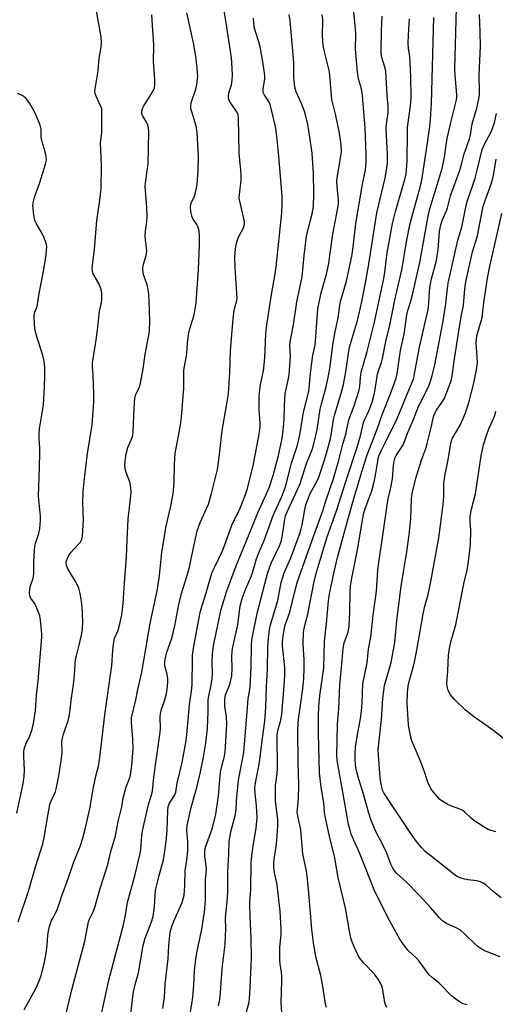
# Model space of a CAD drawing. Units: inches. Extents: x 1219768 to 1225769, y 533455 to 537456.
# Drawn here: x 1221343 to 1221515, y 534410 to 534767 of the extents above; entities that cross this region are included whole.
import ezdxf

# ---------------------------------------------------------------- set-up
doc = ezdxf.new("R2010")
doc.units = ezdxf.units.IN
doc.header["$MEASUREMENT"] = 0
doc.layers.add('Undefined', color=1, linetype='Continuous')

msp = doc.modelspace()

# ---------------------------------------------------------------- linework, layer by layer
at = {"layer": 'Undefined'}
for points, elevation in [([(1221342.2, 534439.94), (1221346.02, 534451.04), (1221348.5, 534459.88), (1221351.19, 534468.27), (1221351.64, 534470.44), (1221352.62, 534476.38), (1221353.73, 534482.5), (1221354.27, 534484.14), (1221355.45, 534486.45), (1221355.77, 534487.25), (1221356.12, 534488.67), (1221357.07, 534493.6), (1221358.11, 534500.24), (1221358.16, 534501.89), (1221358.09, 534504.98), (1221358.18, 534506.1), (1221358.64, 534508.04), (1221360.37, 534513), (1221360.79, 534514.66), (1221361.14, 534516.87), (1221361.52, 534520.34), (1221362.31, 534526.05), (1221362.68, 534529.62), (1221363.09, 534535.21), (1221363.34, 534536.45), (1221364.54, 534540.89), (1221365.3, 534544.57), (1221365.54, 534546.24), (1221365.67, 534548.99), (1221365.49, 534554.16), (1221365.14, 534557.08), (1221364.73, 534559.08), (1221364.2, 534561.03), (1221363.68, 534562.37), (1221362.72, 534564.1), (1221360.12, 534568.28), (1221359.74, 534569.26), (1221359.61, 534570.25), (1221359.69, 534570.8), (1221359.96, 534571.62), (1221360.71, 534573.2), (1221361.41, 534574.13), (1221364.05, 534576.89), (1221364.8, 534577.78), (1221365.35, 534578.82), (1221365.6, 534579.91), (1221365.92, 534585.87), (1221365.64, 534592), (1221365.77, 534596.01), (1221366.26, 534600.85), (1221367.42, 534609.9), (1221369.1, 534620.31), (1221369.75, 534628.76), (1221369.75, 534631.68), (1221369.5, 534638.36), (1221369.23, 534641.58), (1221369.24, 534642.9), (1221370.6, 534651.22), (1221371.05, 534654.72), (1221371.77, 534661.46), (1221372.45, 534664.8), (1221372.58, 534665.91), (1221372.57, 534668.14), (1221372.45, 534668.97), (1221372.22, 534669.8), (1221371.47, 534671.66), (1221369.43, 534675.2), (1221369.17, 534676.03), (1221369.05, 534677.17), (1221369.15, 534678.31), (1221369.92, 534684.05), (1221370.83, 534694.51), (1221371.87, 534701.88), (1221372.3, 534706.03), (1221372.51, 534714.5), (1221372.17, 534722.75), (1221372.61, 534726.41), (1221372.64, 534734.56), (1221372.56, 534735.11), (1221372.29, 534735.93), (1221370.51, 534739.64), (1221370.2, 534740.63), (1221370.1, 534741.4), (1221370.26, 534743.01), (1221371.3, 534748.92), (1221371.66, 534753.51), (1221372.35, 534757.51), (1221372.48, 534759.19), (1221372.33, 534760.95), (1221372.01, 534763.28), (1221370, 534773.82)], 342), ([(1221371.98, 534404.24), (1221375.09, 534418.8), (1221380.45, 534438.9), (1221381.25, 534442.39), (1221381.63, 534445.46), (1221381.93, 534446.92), (1221384.7, 534457.12), (1221386.42, 534464.23), (1221386.78, 534466.21), (1221387.16, 534471.28), (1221387.41, 534472.95), (1221389.55, 534482.59), (1221390.67, 534486.01), (1221391, 534487.43), (1221391.49, 534492.49), (1221393.82, 534508.76), (1221393.87, 534510.19), (1221393.76, 534514.21), (1221393.86, 534515.6), (1221394.25, 534517.19), (1221395.12, 534519.41), (1221395.48, 534520.55), (1221396.06, 534522.86), (1221396.3, 534524.29), (1221396.55, 534526.84), (1221396.56, 534528.21), (1221396.33, 534529.8), (1221395.5, 534532.91), (1221395.43, 534534.15), (1221395.59, 534535.31), (1221396.22, 534537.86), (1221397.86, 534542.58), (1221398.62, 534545.36), (1221399.06, 534547.35), (1221400.53, 534555.1), (1221401.57, 534559.09), (1221404.27, 534568.09), (1221405.11, 534572.36), (1221407.2, 534581.83), (1221408.26, 534584.96), (1221410.73, 534590.24), (1221411.28, 534591.6), (1221412.28, 534594.89), (1221413.88, 534601.28), (1221414.54, 534604.16), (1221414.83, 534605.87), (1221415.36, 534609.58), (1221416.33, 534618.35), (1221417.9, 534627.27), (1221418.56, 534631.65), (1221419.03, 534639.35), (1221419.29, 534647.39), (1221420.24, 534658.81), (1221420.69, 534661.86), (1221420.94, 534662.98), (1221421.53, 534664.95), (1221421.71, 534666.21), (1221420.95, 534677.41), (1221420.93, 534681.33), (1221421.09, 534684.12), (1221421.37, 534685.77), (1221422.02, 534687.93), (1221422.48, 534688.98), (1221424.07, 534691.84), (1221424.33, 534692.59), (1221424.42, 534693.23), (1221424.36, 534694.09), (1221424.15, 534695.23), (1221422.66, 534701.53), (1221422.49, 534702.6), (1221422.53, 534703.96), (1221423.17, 534709.06), (1221423.24, 534710.7), (1221423.12, 534712.95), (1221422.66, 534716.32), (1221422.44, 534719), (1221422.27, 534731.72), (1221422.04, 534732.87), (1221421.62, 534733.96), (1221419.39, 534737.17), (1221418.88, 534738.14), (1221418.63, 534738.89), (1221418.59, 534739.68), (1221418.72, 534740.77), (1221418.93, 534741.58), (1221419.67, 534743.73), (1221419.97, 534745.44), (1221420.01, 534747.46), (1221419.85, 534751.8), (1221419.65, 534753.55), (1221417.89, 534765.52), (1221416.46, 534774.33)], 348), ([(1221414.97, 534409.43), (1221415.4, 534411.69), (1221415.74, 534414.27), (1221416.33, 534422.99), (1221417.32, 534431.72), (1221417.52, 534434.61), (1221417.63, 534437.5), (1221417.52, 534441.23), (1221417.7, 534443.83), (1221418.08, 534447.24), (1221418.37, 534450.69), (1221418.31, 534458.15), (1221418.71, 534464.53), (1221418.81, 534469.12), (1221419.4, 534472.59), (1221420.91, 534478.08), (1221421.27, 534479.76), (1221421.42, 534481.15), (1221421.64, 534485.43), (1221422.28, 534492.09), (1221423.86, 534500.09), (1221424.1, 534501.67), (1221425.26, 534514.58), (1221425.75, 534521.04), (1221426.23, 534523.53), (1221426.41, 534525.27), (1221426.82, 534532.25), (1221426.91, 534540.2), (1221427.04, 534542.13), (1221427.39, 534544.14), (1221429.15, 534552.45), (1221432.33, 534564.88), (1221433.02, 534567.14), (1221434.09, 534570.15), (1221437.05, 534576.4), (1221437.66, 534577.97), (1221438.04, 534579.56), (1221438.87, 534585.39), (1221439.32, 534587.27), (1221439.89, 534588.75), (1221443.78, 534597.07), (1221444.66, 534599.12), (1221446.85, 534606.31), (1221449.08, 534611.66), (1221450.1, 534615.34), (1221450.76, 534618.67), (1221451.84, 534626.05), (1221452.32, 534628.01), (1221453.94, 534633.69), (1221454.92, 534638.2), (1221455.35, 534640.79), (1221456.59, 534650.1), (1221457.3, 534654.06), (1221458.34, 534659.19), (1221458.96, 534663.83), (1221459.29, 534665.18), (1221461.41, 534672.46), (1221463.49, 534682.19), (1221463.89, 534684.92), (1221464.86, 534693.46), (1221467.26, 534707.78), (1221468.27, 534712.83), (1221468.59, 534715.85), (1221468.6, 534718.59), (1221468.15, 534728.09), (1221467.21, 534739.96), (1221466.9, 534742.39), (1221465.8, 534745.95), (1221465.43, 534748.42), (1221464.69, 534756.77), (1221464.78, 534762.22), (1221464.74, 534764.15), (1221464, 534771.3)], 356), ([(1221476.04, 534408.89), (1221475.47, 534410.21), (1221475.21, 534411.37), (1221474.59, 534415.2), (1221474.23, 534416.58), (1221473.8, 534417.63), (1221472.89, 534419.09), (1221471.53, 534420.96), (1221467.67, 534424.98), (1221466.26, 534426.78), (1221465.54, 534428.02), (1221464.3, 534430.66), (1221463.6, 534432.26), (1221463.15, 534433.61), (1221462.78, 534435.27), (1221461.11, 534444.95), (1221458.44, 534456.01), (1221457.08, 534463.8), (1221455.3, 534470.86), (1221453.71, 534478.32), (1221453.48, 534479.77), (1221453.22, 534483.17), (1221452.26, 534488.81), (1221451.65, 534493.93), (1221451.24, 534508.59), (1221451.23, 534514.94), (1221451.33, 534517.77), (1221451.47, 534519.74), (1221451.74, 534522.04), (1221453.16, 534532.18), (1221453.41, 534541.82), (1221454.19, 534548.19), (1221454.89, 534556.41), (1221455.25, 534559.01), (1221455.58, 534560.72), (1221456.92, 534567), (1221458.15, 534572.14), (1221461.85, 534585.92), (1221464.25, 534593.93), (1221467.18, 534604.16), (1221468.91, 534609.46), (1221472.5, 534618.76), (1221474.55, 534624.36), (1221477.56, 534631.95), (1221478.91, 534635.62), (1221479.43, 534637.31), (1221479.77, 534639.01), (1221480.98, 534647.29), (1221482.37, 534653.25), (1221483.32, 534660.32), (1221483.69, 534661.86), (1221484.69, 534664.88), (1221485.26, 534667.01), (1221488, 534679.31), (1221491.02, 534696.09), (1221491.73, 534698.76), (1221496.12, 534713.38), (1221496.96, 534717.54), (1221497.61, 534722.01), (1221498.03, 534724.31), (1221499.38, 534730.6), (1221501.33, 534738.36), (1221501.43, 534739.27), (1221501.43, 534740.14), (1221500.87, 534747.25), (1221500.81, 534749.44), (1221501.33, 534771.77)], 364), ([(1221344.39, 534407.96), (1221348.68, 534415.77), (1221349.98, 534418.78), (1221350.6, 534420.44), (1221351.66, 534424.73), (1221352.43, 534428.59), (1221352.78, 534431.2), (1221353.01, 534435.06), (1221353.3, 534437.12), (1221353.54, 534438.27), (1221354.35, 534440.38), (1221355.9, 534443.35), (1221356.48, 534444.63), (1221358.2, 534449.77), (1221360.25, 534455.29), (1221362.35, 534461.3), (1221364.8, 534467.59), (1221365.6, 534469.99), (1221366.57, 534473.55), (1221368.2, 534481.01), (1221368.61, 534483.03), (1221369.58, 534488.88), (1221370.43, 534492.79), (1221371.33, 534496.44), (1221371.6, 534497.88), (1221372.28, 534502.57), (1221373.65, 534515.13), (1221376.21, 534533.04), (1221376.6, 534538.6), (1221376.92, 534541.54), (1221377.25, 534542.87), (1221378.48, 534545.83), (1221379.16, 534548.11), (1221379.86, 534551.43), (1221380.36, 534555.44), (1221380.66, 534561.29), (1221381.57, 534572.43), (1221381.78, 534578.5), (1221382.17, 534586.13), (1221383.18, 534594.59), (1221383.28, 534596), (1221383.18, 534597.44), (1221382.87, 534599.18), (1221382.52, 534600.25), (1221381.41, 534603.08), (1221381.08, 534604.33), (1221381, 534605.91), (1221381.13, 534608.12), (1221381.45, 534609.82), (1221382.04, 534612.07), (1221383.38, 534615.12), (1221383.82, 534616.47), (1221383.98, 534617.91), (1221384.31, 534626.37), (1221384.56, 534630.1), (1221384.91, 534631.36), (1221386.24, 534634.13), (1221386.64, 534635.5), (1221387.55, 534640.63), (1221388.28, 534646.04), (1221389.64, 534652.77), (1221389.89, 534654.5), (1221389.99, 534657.96), (1221389.8, 534665.2), (1221389.65, 534667.78), (1221389.38, 534669.48), (1221389, 534671.16), (1221387.66, 534675.34), (1221387.47, 534677.26), (1221387.67, 534678.66), (1221388.64, 534681.82), (1221388.9, 534683.52), (1221388.85, 534684.65), (1221388.44, 534687.48), (1221388.34, 534688.96), (1221388.46, 534690.81), (1221388.97, 534694.2), (1221389.04, 534695.9), (1221388.96, 534699.31), (1221388.45, 534705.37), (1221388.39, 534706.81), (1221388.51, 534708.23), (1221389.39, 534715.05), (1221389.65, 534726.72), (1221389.5, 534728.14), (1221389.16, 534729.49), (1221388.81, 534730.23), (1221387.4, 534732.62), (1221387.12, 534733.36), (1221387.07, 534733.87), (1221387.27, 534734.91), (1221387.7, 534735.94), (1221390.55, 534740.38), (1221391.27, 534741.64), (1221391.66, 534742.69), (1221391.87, 534743.78), (1221391.86, 534745.66), (1221391.36, 534752.29), (1221391.49, 534758.19), (1221391.06, 534763.66), (1221390.79, 534769.19)], 344), ([(1221358.71, 534402.62), (1221361.79, 534415.77), (1221366.45, 534432.91), (1221367.71, 534439.93), (1221368.11, 534440.93), (1221369.45, 534443.53), (1221369.95, 534444.8), (1221372.02, 534452.05), (1221374.77, 534460.81), (1221375.88, 534465.52), (1221377.51, 534471.21), (1221378.58, 534476.31), (1221379.83, 534481.69), (1221380.38, 534484.88), (1221380.89, 534487.1), (1221381.44, 534489), (1221382.64, 534492.02), (1221382.95, 534493.24), (1221383.44, 534496.71), (1221383.96, 534502.72), (1221383.9, 534506.27), (1221383.31, 534512.35), (1221383.37, 534514.02), (1221384.96, 534520.5), (1221385.54, 534523.64), (1221387.17, 534530.55), (1221390.2, 534548.22), (1221392.84, 534560.67), (1221393.54, 534565.64), (1221394.41, 534574.15), (1221395.43, 534580.52), (1221395.89, 534583.12), (1221397.68, 534590.87), (1221398.54, 534595.35), (1221398.88, 534599.38), (1221399, 534606.06), (1221399.28, 534609.98), (1221399.56, 534611.91), (1221401.17, 534620.2), (1221401.5, 534623.09), (1221402.4, 534633.72), (1221402.33, 534638.79), (1221402.4, 534640.24), (1221403.48, 534646.08), (1221403.72, 534650.09), (1221404.22, 534653.81), (1221404.58, 534655.22), (1221406.11, 534660.26), (1221406.9, 534664.7), (1221407.68, 534676.71), (1221408.02, 534685.64), (1221408.06, 534689.51), (1221407.79, 534691.23), (1221407.46, 534692.32), (1221407.06, 534693.07), (1221405.81, 534694.98), (1221405.31, 534696.1), (1221404.95, 534697.77), (1221404.8, 534699.46), (1221404.88, 534700.3), (1221405.12, 534701.13), (1221406.1, 534703.06), (1221406.49, 534704.13), (1221407.26, 534707.56), (1221407.63, 534712.54), (1221407.69, 534717.95), (1221407.19, 534726.33), (1221406.97, 534728.31), (1221406.64, 534729.67), (1221405.22, 534733.95), (1221404.95, 534735.02), (1221404.86, 534735.83), (1221405.09, 534737.19), (1221406.68, 534742.18), (1221407.07, 534743.86), (1221407.4, 534746.87), (1221407.37, 534748.18), (1221407.2, 534749.96), (1221406.71, 534754.11), (1221405.84, 534759.06), (1221403.51, 534769.89)], 346), ([(1221383.03, 534405.56), (1221383.68, 534411.78), (1221384.05, 534414.56), (1221384.68, 534417.16), (1221385.94, 534421.39), (1221387.58, 534431.33), (1221388.3, 534433.97), (1221390.68, 534439.94), (1221391.23, 534441.84), (1221391.7, 534445.56), (1221392.08, 534451.4), (1221393.42, 534456.81), (1221394.95, 534462.44), (1221395.38, 534464.92), (1221395.93, 534469.07), (1221396.33, 534473.13), (1221396.55, 534480.34), (1221396.69, 534481.77), (1221397.15, 534483.07), (1221398.99, 534485.84), (1221399.49, 534487), (1221399.94, 534490.29), (1221401.81, 534497.81), (1221403.12, 534505.02), (1221403.46, 534507.87), (1221404.37, 534518.78), (1221405.12, 534523.67), (1221405.42, 534526.21), (1221405.47, 534535.26), (1221405.54, 534536.8), (1221405.91, 534539.26), (1221408.12, 534551.62), (1221408.55, 534553.22), (1221410.47, 534559.33), (1221412.16, 534565.25), (1221412.7, 534566.84), (1221413.46, 534568.61), (1221416.32, 534574.35), (1221417.06, 534576.23), (1221419.85, 534583.98), (1221422.83, 534590.06), (1221424.78, 534595.02), (1221425.44, 534597.28), (1221427.58, 534605.63), (1221429.45, 534615.64), (1221430.08, 534619.46), (1221430.12, 534620.91), (1221429.76, 534625.71), (1221429.74, 534630.4), (1221429.81, 534632.15), (1221430.24, 534635.01), (1221431.27, 534639.91), (1221431.56, 534642.18), (1221431.81, 534644.74), (1221432.17, 534653.35), (1221432.41, 534655.85), (1221434.22, 534667.61), (1221435.54, 534675.16), (1221435.88, 534677.7), (1221437.95, 534697.36), (1221438.12, 534700.4), (1221438.06, 534703.25), (1221436.82, 534717.84), (1221436.11, 534725.09), (1221435.59, 534728.67), (1221434.25, 534734.69), (1221433.7, 534736.69), (1221433.21, 534737.7), (1221431.54, 534740.26), (1221431.32, 534740.74), (1221431.2, 534741.24), (1221431.22, 534742.27), (1221431.75, 534745.79), (1221431.72, 534747.2), (1221431.05, 534752.31), (1221430.09, 534757.52), (1221429.6, 534759.44), (1221428.23, 534763.46), (1221427.91, 534764.8), (1221427.7, 534767.98)], 350), ([(1221394.76, 534408.47), (1221395.34, 534412.55), (1221395.64, 534417.28), (1221396.66, 534426.53), (1221396.95, 534431.37), (1221397.45, 534436.19), (1221397.91, 534437.87), (1221398.73, 534440.2), (1221401.74, 534446.92), (1221402.16, 534448.29), (1221402.47, 534449.68), (1221402.73, 534452.99), (1221402.88, 534458.44), (1221403.5, 534462.3), (1221403.78, 534465.7), (1221403.77, 534469.02), (1221403.48, 534473.2), (1221403.59, 534474.9), (1221403.78, 534476.03), (1221405.02, 534481.41), (1221407.16, 534489.14), (1221408.47, 534494.43), (1221409.52, 534499.67), (1221410.39, 534504.82), (1221410.92, 534510.1), (1221411.17, 534516.32), (1221411.19, 534520.29), (1221411.33, 534521.34), (1221412.26, 534525.86), (1221412.62, 534528.12), (1221412.73, 534530.08), (1221412.67, 534534.31), (1221412.72, 534536.91), (1221412.91, 534538.57), (1221413.37, 534541.33), (1221415.93, 534553.39), (1221417.98, 534560.15), (1221421.35, 534569.12), (1221426.03, 534580.66), (1221429.21, 534588.37), (1221431.7, 534593.75), (1221433.42, 534597.81), (1221434.83, 534601.91), (1221436.75, 534609.22), (1221438.05, 534615.49), (1221438.43, 534618.27), (1221438.81, 534622.38), (1221438.87, 534627.31), (1221439.12, 534631.76), (1221440.37, 534637.14), (1221440.61, 534638.59), (1221441.04, 534645.26), (1221440.84, 534648.9), (1221440.94, 534650.47), (1221442.14, 534656.63), (1221443.34, 534664.99), (1221445.31, 534674.1), (1221446.01, 534681.86), (1221446.95, 534688.84), (1221447.63, 534691.89), (1221449, 534696.98), (1221449.42, 534699.62), (1221449.57, 534704.25), (1221449.47, 534711.76), (1221448.97, 534719.01), (1221448.17, 534724.83), (1221447.38, 534729.44), (1221446.3, 534733.8), (1221445.12, 534736.97), (1221443.19, 534741.25), (1221442.66, 534742.94), (1221442.36, 534746.4), (1221442.26, 534751.58), (1221442.15, 534753.32), (1221440.92, 534767.02), (1221440.66, 534769.3)], 352), ([(1221404.46, 534404.8), (1221405.67, 534412.49), (1221405.98, 534416.95), (1221406.22, 534422.14), (1221406.76, 534426.39), (1221407.14, 534428.68), (1221408.88, 534437.23), (1221409.86, 534443.39), (1221410.2, 534447.67), (1221410.28, 534455.23), (1221410.58, 534458.94), (1221410.5, 534460.29), (1221410.02, 534463.75), (1221409.99, 534465.64), (1221410.15, 534466.62), (1221410.39, 534467.44), (1221412.1, 534471.99), (1221412.77, 534474.08), (1221413.94, 534479.07), (1221414.97, 534485.62), (1221415.74, 534494.35), (1221416.06, 534495.97), (1221417.1, 534500.12), (1221417.39, 534501.75), (1221417.55, 534503.41), (1221417.93, 534511.73), (1221417.81, 534514.32), (1221417.22, 534518.25), (1221417.27, 534520.62), (1221417.55, 534522.36), (1221419.02, 534526.15), (1221419.77, 534529.22), (1221419.96, 534531.85), (1221419.83, 534536.56), (1221420.05, 534539.17), (1221421.93, 534547.76), (1221422.88, 534554.65), (1221423.64, 534557.65), (1221424.79, 534560.58), (1221426.81, 534565.25), (1221427.26, 534566.6), (1221428.72, 534571.75), (1221429.45, 534573.6), (1221431.59, 534578.38), (1221434.8, 534587.5), (1221437.99, 534594.38), (1221438.6, 534595.88), (1221439.35, 534598.36), (1221441.46, 534606.42), (1221443.51, 534612.63), (1221444.16, 534615.06), (1221444.61, 534617.33), (1221445.87, 534624.92), (1221447.69, 534632.46), (1221447.91, 534633.64), (1221448.35, 534639.14), (1221448.92, 534643.89), (1221449.2, 534645.64), (1221450, 534649.28), (1221450.23, 534650.9), (1221450.86, 534660.77), (1221451.05, 534662.5), (1221452.28, 534668.23), (1221454.12, 534675.07), (1221454.97, 534678.95), (1221455.43, 534681.79), (1221456.47, 534689.63), (1221458.45, 534699.72), (1221458.58, 534700.85), (1221458.58, 534702), (1221457.98, 534706.8), (1221457.93, 534709.06), (1221458.14, 534710.79), (1221459.41, 534717.94), (1221459.58, 534719.34), (1221459.54, 534722.17), (1221458.91, 534726.2), (1221457.54, 534732.64), (1221456.08, 534738.41), (1221455.51, 534745.69), (1221455.2, 534748.51), (1221453.54, 534755.32), (1221452.99, 534758.19), (1221452.74, 534761.43), (1221452.79, 534767.27), (1221452.57, 534769.21)], 354), ([(1221425.12, 534407.28), (1221426.03, 534410.74), (1221426.37, 534413.67), (1221426.96, 534426.7), (1221426.85, 534433.91), (1221426.4, 534441.97), (1221426.29, 534445.82), (1221426.32, 534447.01), (1221426.7, 534451.65), (1221426.84, 534461.19), (1221426.97, 534462.92), (1221427.58, 534467.58), (1221428.62, 534473.93), (1221428.95, 534477.74), (1221428.78, 534482.01), (1221428.21, 534486.59), (1221428.14, 534488.41), (1221428.37, 534490.4), (1221429.89, 534497.84), (1221430.88, 534506.58), (1221431.83, 534512.83), (1221432.09, 534517.75), (1221432.36, 534525.38), (1221432.8, 534531.6), (1221432.89, 534539.69), (1221433.08, 534542.87), (1221433.51, 534546.05), (1221433.86, 534547.78), (1221436.46, 534556.55), (1221437.76, 534563.11), (1221438.25, 534565.03), (1221438.83, 534566.61), (1221441.26, 534572.12), (1221444.56, 534581.27), (1221445.01, 534582.66), (1221445.35, 534584.03), (1221446.3, 534589.62), (1221446.72, 534591.33), (1221448.29, 534595.43), (1221450.59, 534599.6), (1221451.34, 534601.33), (1221453.82, 534608.76), (1221455.48, 534614.87), (1221456.01, 534617.35), (1221456.74, 534622.25), (1221457.04, 534623.74), (1221459.77, 534632.7), (1221460.35, 534634.95), (1221461.33, 534640.38), (1221462.12, 534646.38), (1221462.54, 534648.59), (1221465.47, 534658.22), (1221466.9, 534664.58), (1221468.43, 534672.46), (1221469.54, 534678.72), (1221472.42, 534697.31), (1221475.43, 534709.92), (1221476.06, 534713.69), (1221476.25, 534715.46), (1221476.28, 534718.66), (1221475.86, 534727.72), (1221475.98, 534729.52), (1221476.55, 534733.59), (1221476.55, 534735.97), (1221476.22, 534739.86), (1221475.67, 534748.85), (1221475.38, 534750.2), (1221474.29, 534753.68), (1221474.06, 534754.99), (1221473.97, 534756.19), (1221474.08, 534763.41), (1221474.36, 534768.69)], 358), ([(1221438.15, 534403.01), (1221437.67, 534410.77), (1221437.99, 534418.29), (1221437.99, 534420.03), (1221437.84, 534421.65), (1221437.29, 534424.67), (1221437.22, 534426.14), (1221437.25, 534430.57), (1221437.68, 534435.4), (1221437.74, 534437.39), (1221437.36, 534443.72), (1221436.53, 534451.29), (1221436.1, 534454.15), (1221435.32, 534457.67), (1221435.08, 534459.74), (1221435, 534461.22), (1221435.13, 534462.64), (1221436.02, 534468.11), (1221436.31, 534471.24), (1221436.52, 534474.82), (1221436.46, 534477.11), (1221435.7, 534483.7), (1221435.61, 534485.68), (1221435.68, 534489.39), (1221436.27, 534493.8), (1221436.38, 534495.56), (1221436.25, 534507.7), (1221436.47, 534509.36), (1221437.54, 534513.13), (1221437.91, 534515.15), (1221438.83, 534525.72), (1221439.06, 534529.49), (1221439.01, 534532.15), (1221438.22, 534540.19), (1221438.23, 534541.62), (1221438.44, 534543.6), (1221439.08, 534547.41), (1221440.85, 534552.4), (1221442.51, 534559.43), (1221443.62, 534563.52), (1221445.58, 534568.88), (1221449.4, 534579.86), (1221452.92, 534589.53), (1221453.9, 534592.8), (1221456.66, 534600.86), (1221458.65, 534607.53), (1221460.1, 534613.28), (1221461.19, 534616.96), (1221462.33, 534622.18), (1221464.25, 534627.26), (1221465.9, 534632.53), (1221466.24, 534634.31), (1221466.45, 534637.56), (1221466.75, 534639.47), (1221468.92, 534646.96), (1221470.79, 534654.28), (1221471.57, 534657.57), (1221475, 534673.46), (1221475.36, 534675.72), (1221475.89, 534680.84), (1221476.17, 534682.83), (1221478.17, 534693.43), (1221479.21, 534697.81), (1221482.62, 534709.43), (1221483.04, 534711.52), (1221483.34, 534714.42), (1221483.45, 534716.47), (1221483.52, 534725.87), (1221483.61, 534728.42), (1221483.78, 534730.14), (1221484.65, 534736.06), (1221484.88, 534739.14), (1221484.76, 534746.71), (1221484.53, 534752.09), (1221484.38, 534754.04), (1221483.9, 534757.1), (1221483.85, 534758.82), (1221483.91, 534761.98), (1221484.26, 534767.8)], 360), ([(1221454.22, 534408.83), (1221453.77, 534410.03), (1221452.98, 534415.73), (1221452.48, 534418.55), (1221452.06, 534420.51), (1221450.32, 534427.2), (1221449.46, 534432.48), (1221448.88, 534437.19), (1221448.2, 534444.61), (1221447.68, 534451.72), (1221447.14, 534456.62), (1221446.88, 534458.33), (1221445.59, 534464.64), (1221444.85, 534473.33), (1221443.78, 534478.4), (1221443.57, 534479.82), (1221443.59, 534480.87), (1221443.95, 534484.79), (1221444.07, 534489.52), (1221443.84, 534497.9), (1221443.72, 534509.37), (1221443.87, 534512.16), (1221444.1, 534514.41), (1221445.56, 534524.54), (1221445.95, 534528.31), (1221446.09, 534532.02), (1221446.06, 534535.2), (1221445.64, 534540.74), (1221445.81, 534544.92), (1221446.07, 534546.55), (1221447.33, 534551.61), (1221449.67, 534563.47), (1221450.67, 534567.28), (1221454.46, 534579.76), (1221457.74, 534589.17), (1221461.38, 534600.49), (1221465.35, 534612.28), (1221466.54, 534616.34), (1221467.65, 534621.26), (1221468.02, 534622.2), (1221468.97, 534624.09), (1221469.64, 534625.67), (1221470.7, 534628.58), (1221471.38, 534630.88), (1221471.72, 534632.49), (1221472.7, 534638.76), (1221473.13, 534640.3), (1221474.1, 534642.97), (1221474.48, 534644.38), (1221475.66, 534650.63), (1221477.2, 534656.52), (1221479.01, 534665.61), (1221481.56, 534676.64), (1221483.36, 534687.37), (1221484.46, 534693.02), (1221485.33, 534696.65), (1221488, 534706.1), (1221488.77, 534709.12), (1221490.75, 534721.88), (1221491.7, 534728.61), (1221491.93, 534731.22), (1221492.3, 534737.02), (1221493.16, 534768.28)], 362), ([(1221505.19, 534409.75), (1221503.84, 534410.19), (1221503.08, 534410.58), (1221501.64, 534411.49), (1221499.58, 534413.03), (1221495.06, 534417.71), (1221492.54, 534419.73), (1221491.45, 534420.73), (1221487.8, 534425.71), (1221486.85, 534426.72), (1221483.72, 534429.67), (1221482.13, 534431.71), (1221480.84, 534433.62), (1221477.17, 534440.15), (1221471.73, 534451.01), (1221468.03, 534460.14), (1221466.19, 534465), (1221463.16, 534471.82), (1221462.72, 534473.17), (1221462.17, 534475.33), (1221460.03, 534487.71), (1221458.38, 534496.48), (1221458.08, 534498.45), (1221457.97, 534500.39), (1221457.98, 534505.49), (1221458.19, 534511.64), (1221458.7, 534517.24), (1221459.02, 534525.89), (1221459.9, 534534.83), (1221460.23, 534539.22), (1221460.62, 534541.17), (1221461.99, 534545.15), (1221462.4, 534547.35), (1221462.68, 534552.41), (1221462.76, 534559.68), (1221462.91, 534561.91), (1221463.33, 534564.65), (1221465.58, 534575.63), (1221467.23, 534585.93), (1221467.73, 534588.42), (1221468.06, 534589.67), (1221470.57, 534596.44), (1221471.39, 534599.13), (1221471.86, 534601.34), (1221472.75, 534607.15), (1221472.98, 534608.21), (1221473.32, 534609.3), (1221474.11, 534611.17), (1221475.52, 534613.88), (1221479.81, 534622.61), (1221484.04, 534632.89), (1221485.31, 534635.79), (1221485.69, 534636.92), (1221487.98, 534648.61), (1221491.05, 534662.22), (1221491.34, 534664.37), (1221491.6, 534668.59), (1221491.83, 534670.96), (1221492.3, 534673.35), (1221494.04, 534680.01), (1221494.4, 534681.69), (1221494.7, 534683.85), (1221495.21, 534690.6), (1221495.63, 534692.94), (1221496.23, 534694.91), (1221497.69, 534698.08), (1221498.09, 534699.12), (1221499.24, 534703.48), (1221502.5, 534712.42), (1221503.07, 534714.32), (1221504.08, 534718.36), (1221506.11, 534724.23), (1221506.44, 534725.63), (1221507.1, 534729.59), (1221508.76, 534735.37), (1221509.45, 534738.73), (1221509.67, 534740.15), (1221509.74, 534741.24), (1221509.6, 534747.4), (1221510.05, 534757.68), (1221509.93, 534763.06), (1221509.68, 534769.35)], 366), ([(1221341.74, 534479.39), (1221343.91, 534489.6), (1221344.37, 534492.72), (1221344.55, 534495), (1221344.32, 534500.11), (1221344.34, 534501.49), (1221344.46, 534502.57), (1221345.06, 534504.43), (1221346.53, 534507.65), (1221347.26, 534509.91), (1221347.75, 534511.92), (1221348.48, 534516.6), (1221348.67, 534518.31), (1221348.87, 534522.25), (1221349.43, 534527.37), (1221350.77, 534543.33), (1221350.78, 534544.52), (1221350.69, 534545.7), (1221350.28, 534549.53), (1221350.03, 534550.98), (1221349.47, 534552.61), (1221348.34, 534555.25), (1221347.91, 534555.98), (1221347.05, 534557.06), (1221346.66, 534557.67), (1221346.46, 534558.28), (1221346.38, 534559.34), (1221346.44, 534560.43), (1221346.61, 534561.52), (1221347.61, 534564.74), (1221347.87, 534566.11), (1221347.94, 534567.23), (1221347.93, 534570.69), (1221348.14, 534574.8), (1221348.29, 534576.26), (1221348.52, 534577.24), (1221349.74, 534580.91), (1221350.1, 534582.65), (1221350.24, 534584.06), (1221350.34, 534586.05), (1221350.32, 534587.21), (1221349.64, 534594.49), (1221349.98, 534604.81), (1221350.07, 534610.47), (1221350.05, 534611.94), (1221349.81, 534615.34), (1221349.8, 534616.91), (1221350.02, 534618.86), (1221351.41, 534627.65), (1221351.84, 534634.1), (1221351.96, 534638.39), (1221351.89, 534641.26), (1221351.66, 534643.52), (1221351.07, 534645.97), (1221349.14, 534651.89), (1221348.42, 534654.66), (1221348.13, 534656.66), (1221348.01, 534660.19), (1221348.22, 534661.27), (1221348.99, 534662.98), (1221349.28, 534664.07), (1221349.8, 534668.05), (1221351.59, 534676.76), (1221352.34, 534682.02), (1221352.61, 534685.22), (1221352.43, 534686.34), (1221351.56, 534688.49), (1221350.89, 534689.79), (1221348.72, 534693.51), (1221348.25, 534694.53), (1221347.88, 534696.52), (1221347.63, 534698.85), (1221347.59, 534700.01), (1221347.76, 534701.39), (1221348.25, 534703.41), (1221350.06, 534708.32), (1221352.18, 534715.02), (1221352.45, 534716.45), (1221352.43, 534717.9), (1221352.05, 534719.51), (1221350.93, 534723.06), (1221350.66, 534724.17), (1221350.58, 534725), (1221350.58, 534727.65), (1221350.21, 534729.15), (1221348.78, 534732.63), (1221347.63, 534734.92), (1221346.23, 534737.4), (1221344.98, 534738.93), (1221344.35, 534739.48), (1221343.62, 534739.92), (1221342.04, 534740.64)], 340), ([(1221517.24, 534427.19), (1221512.9, 534428.88), (1221511.55, 534429.47), (1221510.53, 534430.03), (1221509.1, 534431), (1221507.96, 534431.9), (1221504.42, 534435.46), (1221502.8, 534436.89), (1221501.24, 534437.78), (1221497.72, 534439.3), (1221496.37, 534440.18), (1221495.2, 534441.35), (1221492.07, 534445.08), (1221487.8, 534449.63), (1221483.1, 534454.4), (1221479.65, 534457.54), (1221478.88, 534458.43), (1221478.22, 534459.4), (1221477.52, 534460.93), (1221476.06, 534464.87), (1221474.69, 534467.71), (1221471.96, 534473.03), (1221470.43, 534476.72), (1221469.46, 534479.78), (1221467.73, 534485.97), (1221465.75, 534492.13), (1221465.12, 534494.42), (1221464.83, 534495.85), (1221464.58, 534498.71), (1221464.61, 534501.02), (1221464.75, 534503.23), (1221465.17, 534506.55), (1221466.46, 534513.72), (1221467, 534517.64), (1221467.17, 534519.6), (1221467.32, 534526.31), (1221468.88, 534533.99), (1221469.45, 534538.98), (1221470.27, 534543.28), (1221471.05, 534551.28), (1221472.31, 534559.92), (1221472.8, 534567.58), (1221473.11, 534570.39), (1221474.61, 534580.22), (1221476.13, 534591.23), (1221476.53, 534593.48), (1221477.4, 534597.04), (1221478.07, 534600.8), (1221478.43, 534605.58), (1221478.82, 534607.76), (1221479.05, 534608.54), (1221479.4, 534609.28), (1221481.4, 534612.13), (1221482.07, 534613.39), (1221483.71, 534617.55), (1221485.39, 534621.4), (1221487.41, 534626.63), (1221491.39, 534634.74), (1221492.06, 534636.59), (1221492.55, 534638.22), (1221493.45, 534642.16), (1221496.39, 534657.44), (1221497.48, 534664.34), (1221497.94, 534668.93), (1221498.36, 534671.74), (1221501.87, 534687.44), (1221503.25, 534692.08), (1221504.85, 534699.98), (1221505.36, 534701.77), (1221507.44, 534707.77), (1221508.11, 534709.93), (1221509.03, 534713.3), (1221510.72, 534720.31), (1221511.61, 534722.45), (1221513.57, 534726.03), (1221514.15, 534727.34), (1221515.11, 534730.03), (1221515.94, 534733.36)], 368), ([(1221517.57, 534448.64), (1221514.81, 534450.84), (1221512, 534453.41), (1221511.09, 534454.01), (1221510.08, 534454.41), (1221508.76, 534454.77), (1221505.43, 534455.18), (1221504.32, 534455.41), (1221502.69, 534455.91), (1221501.41, 534456.55), (1221499.26, 534458.03), (1221494.39, 534462.09), (1221489.99, 534465.53), (1221488.6, 534466.88), (1221486.81, 534469.05), (1221485.46, 534470.96), (1221477.81, 534482.51), (1221474.93, 534486.74), (1221474.5, 534487.72), (1221474.21, 534488.77), (1221473.86, 534490.66), (1221473.64, 534492.39), (1221473, 534500.36), (1221472.96, 534502.39), (1221474.09, 534513.43), (1221474.56, 534520.99), (1221475.27, 534525.79), (1221477.6, 534534.09), (1221478.97, 534541.37), (1221479.7, 534549.21), (1221481.17, 534560.92), (1221482.09, 534566.96), (1221483.32, 534574.26), (1221484.16, 534580.47), (1221484.75, 534586.34), (1221484.96, 534589.85), (1221485.01, 534593.46), (1221485.23, 534595.42), (1221486.59, 534601.05), (1221488.75, 534607.89), (1221490.18, 534611.74), (1221490.76, 534613.6), (1221492.27, 534619.9), (1221492.73, 534622.34), (1221493.08, 534623.58), (1221493.5, 534624.56), (1221494.16, 534625.74), (1221496.31, 534628.85), (1221497.01, 534630.07), (1221498.75, 534634.37), (1221499.43, 534636.47), (1221499.75, 534638.11), (1221500.62, 534644.29), (1221503.03, 534659.7), (1221503.85, 534663.64), (1221504.35, 534669.67), (1221504.77, 534672.32), (1221507.23, 534683.21), (1221508.94, 534688.93), (1221511.07, 534699.7), (1221511.74, 534701.81), (1221513.98, 534707.77), (1221514.6, 534709.95), (1221514.95, 534711.59), (1221515.72, 534716.82)], 370), ([(1221515.65, 534472.66), (1221513.93, 534473.06), (1221512.83, 534473.48), (1221511.08, 534474.5), (1221507.66, 534476.71), (1221506.79, 534477.45), (1221504.54, 534479.65), (1221503.63, 534480.35), (1221502.59, 534480.87), (1221499.27, 534482.08), (1221498.21, 534482.55), (1221495.81, 534484.01), (1221495.15, 534484.52), (1221494.53, 534485.14), (1221492.47, 534487.65), (1221492, 534488.37), (1221491.5, 534489.36), (1221490.97, 534490.65), (1221489.71, 534494.41), (1221488.28, 534498.25), (1221485.15, 534505.68), (1221484.72, 534507.4), (1221483.98, 534511.49), (1221483.39, 534519.32), (1221483.52, 534523.27), (1221483.84, 534525.49), (1221484.2, 534527.14), (1221485.89, 534533.21), (1221486.4, 534535.41), (1221486.88, 534537.94), (1221488.11, 534545.51), (1221489.26, 534551.73), (1221489.88, 534554.48), (1221491.05, 534558.81), (1221492.21, 534564.05), (1221494.94, 534579.28), (1221495.48, 534582.95), (1221496.62, 534592.36), (1221496.76, 534594.86), (1221496.78, 534598.91), (1221496.96, 534600.93), (1221497.2, 534602.29), (1221498.27, 534607), (1221499.3, 534613.42), (1221499.57, 534614.49), (1221499.96, 534615.51), (1221502.66, 534620.29), (1221503.74, 534622.61), (1221504.59, 534624.77), (1221505.67, 534628.02), (1221507.61, 534635.54), (1221508.63, 534640.37), (1221508.93, 534642.89), (1221508.92, 534645.07), (1221508.52, 534650.09), (1221508.57, 534651.23), (1221508.75, 534652.65), (1221510.67, 534659.34), (1221511.27, 534664.63), (1221511.97, 534669.61), (1221512.61, 534673.55), (1221513.36, 534677.34), (1221517.81, 534697.08)], 372), ([(1221524.89, 534501.37), (1221514.92, 534509.29), (1221507.49, 534514.5), (1221504.62, 534516.78), (1221500.6, 534520.64), (1221499.2, 534522.31), (1221498.65, 534523.24), (1221498.25, 534524.3), (1221497.97, 534525.4), (1221497.88, 534526.53), (1221498.24, 534531.03), (1221498.43, 534536.7), (1221498.88, 534539.89), (1221499.27, 534541.58), (1221500.73, 534546.53), (1221501.19, 534548.38), (1221503.99, 534562.62), (1221505.2, 534567.64), (1221505.64, 534569.87), (1221506.12, 534573.66), (1221506.41, 534577.08), (1221506.51, 534582.05), (1221506.3, 534585.55), (1221506.36, 534587.24), (1221506.86, 534589.71), (1221508.31, 534595.35), (1221510.32, 534609.09), (1221511.17, 534613.1), (1221512.2, 534616.46), (1221513.08, 534618.94), (1221514.98, 534623.14), (1221515.35, 534624.23), (1221515.61, 534625.3)], 374)]:
    msp.add_lwpolyline(points, dxfattribs=dict(at, elevation=elevation))

doc.saveas('drawing.dxf')
